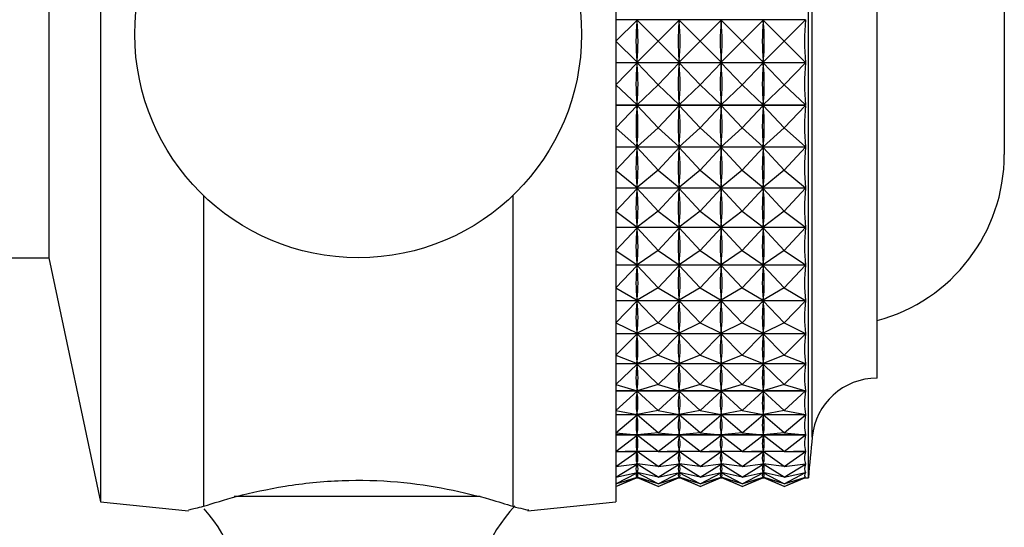
# Model space of a CAD drawing. Units: millimetres. Extents: x 4 to 1496, y 5 to 1495.
# Drawn here: x 1274 to 1302, y 678 to 693 of the extents above; entities that cross this region are included whole.
import ezdxf

# ---------------------------------------------------------------- set-up
doc = ezdxf.new("R2010")
doc.units = ezdxf.units.MM

msp = doc.modelspace()

# ---------------------------------------------------------------- linework, layer by layer
at = {"color": 7, "linetype": 'Continuous', "lineweight": 25}
for p, q in [((1276.138, 706.324), (1276.138, 679.124)), ((1291.138, 706.324), (1291.138, 679.124)), ((1296.738, 686.553), (1296.738, 705.624)), ((1298.738, 687.94), (1298.738, 702.724)), ((1274.638, 699.224), (1274.638, 686.224)), ((1302.439, 696.224), (1302.439, 689.224)), ((1296.656, 693.142), (1291.138, 693.142)), ((1291.138, 692.52), (1291.751, 693.136)), ((1291.751, 693.092), (1291.751, 693.136)), ((1292.363, 692.52), (1291.751, 693.136)), ((1292.363, 692.52), (1292.976, 693.136)), ((1292.976, 693.092), (1292.976, 693.136)), ((1293.588, 692.52), (1292.976, 693.136)), ((1293.588, 692.52), (1294.201, 693.136)), ((1294.201, 693.092), (1294.201, 693.136)), ((1294.813, 692.52), (1294.201, 693.136)), ((1294.813, 692.52), (1295.426, 693.136)), ((1295.426, 693.092), (1295.426, 693.136)), ((1296.038, 692.52), (1295.426, 693.136)), ((1296.038, 692.52), (1296.656, 693.142)), ((1291.138, 692.52), (1291.751, 691.912)), ((1292.363, 692.52), (1291.751, 691.912)), ((1292.363, 692.52), (1292.976, 691.912)), ((1293.588, 692.52), (1292.976, 691.912)), ((1293.588, 692.52), (1294.201, 691.912)), ((1294.813, 692.52), (1294.201, 691.912)), ((1294.813, 692.52), (1295.426, 691.912)), ((1296.038, 692.52), (1295.426, 691.912)), ((1296.038, 692.52), (1296.656, 691.906)), ((1291.138, 691.906), (1296.656, 691.906)), ((1291.751, 691.912), (1291.751, 691.956)), ((1292.976, 691.912), (1292.976, 691.956)), ((1294.201, 691.912), (1294.201, 691.956)), ((1295.426, 691.912), (1295.426, 691.956)), ((1296.656, 691.896), (1291.138, 691.896)), ((1291.138, 691.252), (1291.751, 691.89)), ((1292.363, 691.252), (1291.751, 691.89)), ((1291.751, 691.845), (1291.751, 691.89)), ((1292.363, 691.252), (1292.976, 691.89)), ((1293.588, 691.252), (1292.976, 691.89)), ((1292.976, 691.845), (1292.976, 691.89)), ((1293.588, 691.252), (1294.201, 691.89)), ((1294.813, 691.252), (1294.201, 691.89)), ((1294.201, 691.845), (1294.201, 691.89)), ((1294.813, 691.252), (1295.426, 691.89)), ((1296.038, 691.252), (1295.426, 691.89)), ((1295.426, 691.845), (1295.426, 691.89)), ((1296.038, 691.252), (1296.656, 691.896)), ((1291.138, 691.252), (1291.751, 690.673)), ((1292.363, 691.252), (1291.751, 690.673)), ((1292.363, 691.252), (1292.976, 690.673)), ((1293.588, 691.252), (1292.976, 690.673)), ((1293.588, 691.252), (1294.201, 690.673)), ((1294.813, 691.252), (1294.201, 690.673)), ((1294.813, 691.252), (1295.426, 690.673)), ((1296.038, 691.252), (1295.426, 690.673)), ((1296.038, 691.252), (1296.656, 690.668)), ((1291.138, 690.668), (1296.656, 690.668)), ((1296.656, 690.657), (1291.138, 690.657)), ((1291.138, 689.998), (1291.751, 690.651)), ((1291.751, 690.673), (1291.751, 690.717)), ((1292.363, 689.998), (1291.751, 690.651)), ((1291.751, 690.607), (1291.751, 690.651)), ((1292.363, 689.998), (1292.976, 690.651)), ((1292.976, 690.673), (1292.976, 690.717)), ((1293.588, 689.998), (1292.976, 690.651)), ((1292.976, 690.607), (1292.976, 690.651)), ((1293.588, 689.998), (1294.201, 690.651)), ((1294.201, 690.673), (1294.201, 690.717)), ((1294.813, 689.998), (1294.201, 690.651)), ((1294.201, 690.607), (1294.201, 690.651)), ((1294.813, 689.998), (1295.426, 690.651)), ((1295.426, 690.673), (1295.426, 690.717)), ((1296.038, 689.998), (1295.426, 690.651)), ((1295.426, 690.607), (1295.426, 690.651)), ((1296.038, 689.998), (1296.656, 690.657)), ((1291.138, 689.998), (1291.751, 689.453)), ((1292.363, 689.998), (1291.751, 689.453)), ((1292.363, 689.998), (1292.976, 689.453)), ((1293.588, 689.998), (1292.976, 689.453)), ((1293.588, 689.998), (1294.201, 689.453)), ((1294.813, 689.998), (1294.201, 689.453)), ((1294.813, 689.998), (1295.426, 689.453)), ((1296.038, 689.998), (1295.426, 689.453)), ((1296.038, 689.998), (1296.656, 689.448)), ((1291.138, 689.448), (1296.656, 689.448)), ((1296.656, 689.438), (1291.138, 689.438)), ((1291.138, 688.769), (1291.751, 689.432)), ((1291.751, 689.453), (1291.751, 689.497)), ((1292.363, 688.769), (1291.751, 689.432)), ((1291.751, 689.389), (1291.751, 689.432)), ((1292.363, 688.769), (1292.976, 689.432)), ((1292.976, 689.453), (1292.976, 689.497)), ((1293.588, 688.769), (1292.976, 689.432)), ((1292.976, 689.389), (1292.976, 689.432)), ((1293.588, 688.769), (1294.201, 689.432)), ((1294.201, 689.453), (1294.201, 689.497)), ((1294.813, 688.769), (1294.201, 689.432)), ((1294.201, 689.389), (1294.201, 689.432)), ((1294.813, 688.769), (1295.426, 689.432)), ((1295.426, 689.453), (1295.426, 689.497)), ((1296.038, 688.769), (1295.426, 689.432)), ((1295.426, 689.389), (1295.426, 689.432)), ((1296.038, 688.769), (1296.656, 689.438)), ((1291.138, 688.769), (1291.751, 688.264)), ((1292.363, 688.769), (1291.751, 688.264)), ((1292.363, 688.769), (1292.976, 688.264)), ((1293.588, 688.769), (1292.976, 688.264)), ((1293.588, 688.769), (1294.201, 688.264)), ((1294.813, 688.769), (1294.201, 688.264)), ((1294.813, 688.769), (1295.426, 688.264)), ((1296.038, 688.769), (1295.426, 688.264)), ((1296.038, 688.769), (1296.656, 688.259)), ((1291.138, 688.259), (1296.656, 688.259)), ((1296.656, 688.249), (1291.138, 688.249)), ((1291.138, 687.577), (1291.751, 688.243)), ((1291.751, 688.264), (1291.751, 688.306)), ((1292.363, 687.577), (1291.751, 688.243)), ((1291.751, 688.202), (1291.751, 688.243)), ((1292.363, 687.577), (1292.976, 688.243)), ((1292.976, 688.264), (1292.976, 688.306)), ((1293.588, 687.577), (1292.976, 688.243)), ((1292.976, 688.202), (1292.976, 688.243)), ((1293.588, 687.577), (1294.201, 688.243)), ((1294.201, 688.264), (1294.201, 688.306)), ((1294.813, 687.577), (1294.201, 688.243)), ((1294.201, 688.202), (1294.201, 688.243)), ((1294.813, 687.577), (1295.426, 688.243)), ((1295.426, 688.264), (1295.426, 688.306)), ((1296.038, 687.577), (1295.426, 688.243)), ((1295.426, 688.202), (1295.426, 688.243)), ((1296.038, 687.577), (1296.656, 688.249)), ((1279.138, 688.034), (1279.138, 678.996)), ((1288.138, 688.034), (1288.138, 678.996)), ((1298.738, 682.724), (1298.738, 687.94)), ((1291.138, 687.577), (1291.751, 687.116)), ((1292.363, 687.577), (1291.751, 687.116)), ((1292.363, 687.577), (1292.976, 687.116)), ((1293.588, 687.577), (1292.976, 687.116)), ((1293.588, 687.577), (1294.201, 687.116)), ((1294.813, 687.577), (1294.201, 687.116)), ((1294.813, 687.577), (1295.426, 687.116)), ((1296.038, 687.577), (1295.426, 687.116)), ((1296.038, 687.577), (1296.656, 687.112)), ((1291.138, 687.112), (1296.656, 687.112)), ((1296.656, 687.102), (1291.138, 687.102)), ((1291.138, 686.433), (1291.751, 687.096)), ((1291.751, 687.116), (1291.751, 687.157)), ((1292.363, 686.433), (1291.751, 687.096)), ((1291.751, 687.057), (1291.751, 687.096)), ((1292.363, 686.433), (1292.976, 687.096)), ((1292.976, 687.116), (1292.976, 687.157)), ((1293.588, 686.433), (1292.976, 687.096)), ((1292.976, 687.057), (1292.976, 687.096)), ((1293.588, 686.433), (1294.201, 687.096)), ((1294.201, 687.116), (1294.201, 687.157)), ((1294.813, 686.433), (1294.201, 687.096)), ((1294.201, 687.057), (1294.201, 687.096)), ((1294.813, 686.433), (1295.426, 687.096)), ((1295.426, 687.116), (1295.426, 687.157)), ((1296.038, 686.433), (1295.426, 687.096)), ((1295.426, 687.057), (1295.426, 687.096)), ((1296.038, 686.433), (1296.656, 687.102)), ((1296.738, 679.824), (1296.738, 686.553)), ((1267.638, 686.224), (1274.638, 686.224)), ((1274.638, 686.224), (1276.138, 679.124)), ((1291.138, 686.433), (1291.751, 686.021)), ((1292.363, 686.433), (1291.751, 686.021)), ((1292.363, 686.433), (1292.976, 686.021)), ((1293.588, 686.433), (1292.976, 686.021)), ((1293.588, 686.433), (1294.201, 686.021)), ((1294.813, 686.433), (1294.201, 686.021)), ((1294.813, 686.433), (1295.426, 686.021)), ((1296.038, 686.433), (1295.426, 686.021)), ((1296.038, 686.433), (1296.656, 686.017)), ((1291.138, 686.017), (1296.656, 686.017)), ((1296.656, 686.008), (1291.138, 686.008)), ((1291.138, 685.348), (1291.751, 686.002)), ((1291.751, 686.021), (1291.751, 686.06)), ((1292.363, 685.348), (1291.751, 686.002)), ((1291.751, 685.965), (1291.751, 686.002)), ((1292.363, 685.348), (1292.976, 686.002)), ((1292.976, 686.021), (1292.976, 686.06)), ((1293.588, 685.348), (1292.976, 686.002)), ((1292.976, 685.965), (1292.976, 686.002)), ((1293.588, 685.348), (1294.201, 686.002)), ((1294.201, 686.021), (1294.201, 686.06)), ((1294.813, 685.348), (1294.201, 686.002)), ((1294.201, 685.965), (1294.201, 686.002)), ((1294.813, 685.348), (1295.426, 686.002)), ((1295.426, 686.021), (1295.426, 686.06)), ((1296.038, 685.348), (1295.426, 686.002)), ((1295.426, 685.965), (1295.426, 686.002)), ((1296.038, 685.348), (1296.656, 686.008)), ((1291.138, 685.348), (1291.751, 684.988)), ((1292.363, 685.348), (1291.751, 684.988)), ((1292.363, 685.348), (1292.976, 684.988)), ((1293.588, 685.348), (1292.976, 684.988)), ((1293.588, 685.348), (1294.201, 684.988)), ((1294.813, 685.348), (1294.201, 684.988)), ((1294.813, 685.348), (1295.426, 684.988)), ((1296.038, 685.348), (1295.426, 684.988)), ((1296.038, 685.348), (1296.656, 684.985)), ((1291.138, 684.985), (1296.656, 684.985)), ((1296.656, 684.976), (1291.138, 684.976)), ((1291.138, 684.332), (1291.751, 684.971)), ((1291.751, 684.988), (1291.751, 685.025)), ((1292.363, 684.332), (1291.751, 684.971)), ((1291.751, 684.936), (1291.751, 684.971)), ((1292.363, 684.332), (1292.976, 684.971)), ((1292.976, 684.988), (1292.976, 685.025)), ((1293.588, 684.332), (1292.976, 684.971)), ((1292.976, 684.936), (1292.976, 684.971)), ((1293.588, 684.332), (1294.201, 684.971)), ((1294.201, 684.988), (1294.201, 685.025)), ((1294.813, 684.332), (1294.201, 684.971)), ((1294.201, 684.936), (1294.201, 684.971)), ((1294.813, 684.332), (1295.426, 684.971)), ((1295.426, 684.988), (1295.426, 685.025)), ((1296.038, 684.332), (1295.426, 684.971)), ((1295.426, 684.936), (1295.426, 684.971)), ((1296.038, 684.332), (1296.656, 684.976)), ((1291.138, 684.332), (1291.751, 684.028)), ((1292.363, 684.332), (1291.751, 684.028)), ((1292.363, 684.332), (1292.976, 684.028)), ((1293.588, 684.332), (1292.976, 684.028)), ((1293.588, 684.332), (1294.201, 684.028)), ((1294.813, 684.332), (1294.201, 684.028)), ((1294.813, 684.332), (1295.426, 684.028)), ((1296.038, 684.332), (1295.426, 684.028)), ((1296.038, 684.332), (1296.656, 684.025)), ((1291.138, 684.025), (1296.656, 684.025)), ((1296.656, 684.017), (1291.138, 684.017)), ((1291.138, 683.394), (1291.751, 684.012)), ((1291.751, 684.028), (1291.751, 684.062)), ((1292.363, 683.394), (1291.751, 684.012)), ((1291.751, 683.98), (1291.751, 684.012)), ((1292.363, 683.394), (1292.976, 684.012)), ((1292.976, 684.028), (1292.976, 684.062)), ((1293.588, 683.394), (1292.976, 684.012)), ((1292.976, 683.98), (1292.976, 684.012)), ((1293.588, 683.394), (1294.201, 684.012)), ((1294.201, 684.028), (1294.201, 684.062)), ((1294.813, 683.394), (1294.201, 684.012)), ((1294.201, 683.98), (1294.201, 684.012)), ((1294.813, 683.394), (1295.426, 684.012)), ((1295.426, 684.028), (1295.426, 684.062)), ((1296.038, 683.394), (1295.426, 684.012)), ((1295.426, 683.98), (1295.426, 684.012)), ((1296.038, 683.394), (1296.656, 684.017)), ((1291.138, 683.394), (1291.751, 683.148)), ((1292.363, 683.394), (1291.751, 683.148)), ((1292.363, 683.394), (1292.976, 683.148)), ((1293.588, 683.394), (1292.976, 683.148)), ((1293.588, 683.394), (1294.201, 683.148)), ((1294.813, 683.394), (1294.201, 683.148)), ((1294.813, 683.394), (1295.426, 683.148)), ((1296.038, 683.394), (1295.426, 683.148)), ((1296.038, 683.394), (1296.656, 683.146)), ((1291.138, 683.146), (1296.656, 683.146)), ((1296.656, 683.139), (1291.138, 683.139)), ((1291.138, 682.543), (1291.751, 683.134)), ((1291.751, 683.148), (1291.751, 683.18)), ((1292.363, 682.543), (1291.751, 683.134)), ((1291.751, 683.106), (1291.751, 683.134)), ((1292.363, 682.543), (1292.976, 683.134)), ((1292.976, 683.148), (1292.976, 683.18)), ((1293.588, 682.543), (1292.976, 683.134)), ((1292.976, 683.106), (1292.976, 683.134)), ((1293.588, 682.543), (1294.201, 683.134)), ((1294.201, 683.148), (1294.201, 683.18)), ((1294.813, 682.543), (1294.201, 683.134)), ((1294.201, 683.106), (1294.201, 683.134)), ((1294.813, 682.543), (1295.426, 683.134)), ((1295.426, 683.148), (1295.426, 683.18)), ((1296.038, 682.543), (1295.426, 683.134)), ((1295.426, 683.106), (1295.426, 683.134)), ((1296.038, 682.543), (1296.656, 683.139)), ((1291.138, 682.543), (1291.751, 682.359)), ((1292.363, 682.543), (1291.751, 682.359)), ((1292.363, 682.543), (1292.976, 682.359)), ((1293.588, 682.543), (1292.976, 682.359)), ((1293.588, 682.543), (1294.201, 682.359)), ((1294.813, 682.543), (1294.201, 682.359)), ((1294.813, 682.543), (1295.426, 682.359)), ((1296.038, 682.543), (1295.426, 682.359)), ((1296.038, 682.543), (1296.656, 682.357)), ((1291.138, 682.357), (1296.656, 682.357)), ((1296.656, 682.351), (1291.138, 682.351)), ((1291.138, 681.787), (1291.751, 682.346)), ((1291.751, 682.359), (1291.751, 682.387)), ((1292.363, 681.787), (1291.751, 682.346)), ((1291.751, 682.321), (1291.751, 682.346)), ((1292.363, 681.787), (1292.976, 682.346)), ((1292.976, 682.359), (1292.976, 682.387)), ((1293.588, 681.787), (1292.976, 682.346)), ((1292.976, 682.321), (1292.976, 682.346)), ((1293.588, 681.787), (1294.201, 682.346)), ((1294.201, 682.359), (1294.201, 682.387)), ((1294.813, 681.787), (1294.201, 682.346)), ((1294.201, 682.321), (1294.201, 682.346)), ((1294.813, 681.787), (1295.426, 682.346)), ((1295.426, 682.359), (1295.426, 682.387)), ((1296.038, 681.787), (1295.426, 682.346)), ((1295.426, 682.321), (1295.426, 682.346)), ((1296.038, 681.787), (1296.656, 682.351)), ((1291.138, 681.787), (1291.751, 681.666)), ((1291.138, 681.664), (1296.656, 681.664)), ((1296.656, 681.659), (1291.138, 681.659)), ((1291.138, 681.134), (1291.751, 681.654)), ((1292.363, 681.787), (1291.751, 681.666)), ((1291.751, 681.666), (1291.751, 681.69)), ((1292.363, 681.134), (1291.751, 681.654)), ((1291.751, 681.633), (1291.751, 681.654)), ((1292.363, 681.787), (1292.976, 681.666)), ((1292.363, 681.134), (1292.976, 681.654)), ((1293.588, 681.787), (1292.976, 681.666)), ((1292.976, 681.666), (1292.976, 681.69)), ((1293.588, 681.134), (1292.976, 681.654)), ((1292.976, 681.633), (1292.976, 681.654)), ((1293.588, 681.787), (1294.201, 681.666)), ((1293.588, 681.134), (1294.201, 681.654)), ((1294.813, 681.787), (1294.201, 681.666)), ((1294.201, 681.666), (1294.201, 681.69)), ((1294.813, 681.134), (1294.201, 681.654)), ((1294.201, 681.633), (1294.201, 681.654)), ((1294.813, 681.787), (1295.426, 681.666)), ((1294.813, 681.134), (1295.426, 681.654)), ((1296.038, 681.787), (1295.426, 681.666)), ((1295.426, 681.666), (1295.426, 681.69)), ((1296.038, 681.134), (1295.426, 681.654)), ((1295.426, 681.633), (1295.426, 681.654)), ((1296.038, 681.787), (1296.656, 681.664)), ((1296.038, 681.134), (1296.656, 681.659)), ((1291.138, 681.134), (1291.751, 681.076)), ((1291.138, 681.075), (1296.656, 681.075)), ((1296.656, 681.071), (1291.138, 681.071)), ((1291.138, 680.588), (1291.751, 681.066)), ((1292.363, 681.134), (1291.751, 681.076)), ((1291.751, 681.076), (1291.751, 681.097)), ((1292.363, 680.588), (1291.751, 681.066)), ((1291.751, 681.049), (1291.751, 681.066)), ((1292.363, 681.134), (1292.976, 681.076)), ((1292.363, 680.588), (1292.976, 681.066)), ((1293.588, 681.134), (1292.976, 681.076)), ((1292.976, 681.076), (1292.976, 681.097)), ((1293.588, 680.588), (1292.976, 681.066)), ((1292.976, 681.049), (1292.976, 681.066)), ((1293.588, 681.134), (1294.201, 681.076)), ((1293.588, 680.588), (1294.201, 681.066)), ((1294.813, 681.134), (1294.201, 681.076)), ((1294.201, 681.076), (1294.201, 681.097)), ((1294.813, 680.588), (1294.201, 681.066)), ((1294.201, 681.049), (1294.201, 681.066)), ((1294.813, 681.134), (1295.426, 681.076)), ((1294.813, 680.588), (1295.426, 681.066)), ((1296.038, 681.134), (1295.426, 681.076)), ((1295.426, 681.076), (1295.426, 681.097)), ((1296.038, 680.588), (1295.426, 681.066)), ((1295.426, 681.049), (1295.426, 681.066)), ((1296.038, 681.134), (1296.656, 681.075)), ((1296.038, 680.588), (1296.656, 681.071)), ((1291.138, 680.588), (1291.751, 680.595)), ((1291.138, 680.156), (1291.751, 680.587)), ((1292.095, 680.591), (1291.407, 680.591)), ((1291.751, 680.595), (1291.751, 680.612)), ((1292.363, 680.588), (1291.751, 680.595)), ((1292.363, 680.156), (1291.751, 680.587)), ((1291.751, 680.574), (1291.751, 680.587)), ((1292.363, 680.588), (1292.976, 680.595)), ((1292.363, 680.156), (1292.976, 680.587)), ((1293.32, 680.591), (1292.632, 680.591)), ((1292.976, 680.595), (1292.976, 680.612)), ((1293.588, 680.588), (1292.976, 680.595)), ((1293.588, 680.156), (1292.976, 680.587)), ((1292.976, 680.574), (1292.976, 680.587)), ((1293.588, 680.588), (1294.201, 680.595)), ((1293.588, 680.156), (1294.201, 680.587)), ((1294.545, 680.591), (1293.857, 680.591)), ((1294.201, 680.595), (1294.201, 680.612)), ((1294.813, 680.588), (1294.201, 680.595)), ((1294.813, 680.156), (1294.201, 680.587)), ((1294.201, 680.574), (1294.201, 680.587)), ((1294.813, 680.588), (1295.426, 680.595)), ((1294.813, 680.156), (1295.426, 680.587)), ((1295.77, 680.591), (1295.082, 680.591)), ((1295.426, 680.595), (1295.426, 680.612)), ((1296.038, 680.588), (1295.426, 680.595)), ((1296.038, 680.156), (1295.426, 680.587)), ((1295.426, 680.574), (1295.426, 680.587)), ((1296.038, 680.588), (1296.656, 680.595)), ((1296.038, 680.156), (1296.656, 680.591)), ((1296.656, 680.591), (1296.307, 680.591)), ((1291.138, 680.156), (1291.751, 680.227)), ((1291.138, 679.842), (1291.751, 680.222)), ((1291.769, 680.225), (1291.733, 680.225)), ((1291.751, 680.227), (1291.751, 680.24)), ((1292.363, 680.156), (1291.751, 680.227)), ((1292.363, 679.842), (1291.751, 680.222)), ((1291.751, 680.213), (1291.751, 680.222)), ((1292.363, 680.156), (1292.976, 680.227)), ((1292.363, 679.842), (1292.976, 680.222)), ((1292.994, 680.225), (1292.958, 680.225)), ((1292.976, 680.227), (1292.976, 680.24)), ((1293.588, 680.156), (1292.976, 680.227)), ((1293.588, 679.842), (1292.976, 680.222)), ((1292.976, 680.213), (1292.976, 680.222)), ((1293.588, 680.156), (1294.201, 680.227)), ((1293.588, 679.842), (1294.201, 680.222)), ((1294.219, 680.225), (1294.183, 680.225)), ((1294.201, 680.227), (1294.201, 680.24)), ((1294.813, 680.156), (1294.201, 680.227)), ((1294.813, 679.842), (1294.201, 680.222)), ((1294.201, 680.213), (1294.201, 680.222)), ((1294.813, 680.156), (1295.426, 680.227)), ((1294.813, 679.842), (1295.426, 680.222)), ((1295.444, 680.225), (1295.408, 680.225)), ((1295.426, 680.227), (1295.426, 680.24)), ((1296.038, 680.156), (1295.426, 680.227)), ((1296.038, 679.842), (1295.426, 680.222)), ((1295.426, 680.213), (1295.426, 680.222)), ((1296.038, 680.156), (1296.656, 680.228)), ((1296.038, 679.842), (1296.656, 680.225)), ((1296.656, 680.225), (1296.633, 680.225)), ((1291.138, 679.842), (1291.751, 679.976)), ((1291.138, 679.647), (1291.751, 679.973)), ((1291.753, 679.975), (1291.749, 679.975)), ((1291.751, 679.976), (1291.751, 679.985)), ((1292.363, 679.842), (1291.751, 679.976)), ((1292.363, 679.647), (1291.751, 679.973)), ((1291.751, 679.968), (1291.751, 679.973)), ((1292.363, 679.842), (1292.976, 679.976)), ((1292.363, 679.647), (1292.976, 679.973)), ((1292.978, 679.975), (1292.974, 679.975)), ((1292.976, 679.976), (1292.976, 679.985)), ((1293.588, 679.842), (1292.976, 679.976)), ((1293.588, 679.647), (1292.976, 679.973)), ((1292.976, 679.968), (1292.976, 679.973)), ((1293.588, 679.842), (1294.201, 679.976)), ((1293.588, 679.647), (1294.201, 679.973)), ((1294.203, 679.975), (1294.199, 679.975)), ((1294.201, 679.976), (1294.201, 679.985)), ((1294.813, 679.842), (1294.201, 679.976)), ((1294.813, 679.647), (1294.201, 679.973)), ((1294.201, 679.968), (1294.201, 679.973)), ((1294.813, 679.842), (1295.426, 679.976)), ((1294.813, 679.647), (1295.426, 679.973)), ((1295.428, 679.975), (1295.424, 679.975)), ((1295.426, 679.976), (1295.426, 679.985)), ((1296.038, 679.842), (1295.426, 679.976)), ((1296.038, 679.647), (1295.426, 679.973)), ((1295.426, 679.968), (1295.426, 679.973)), ((1296.038, 679.842), (1296.656, 679.977)), ((1296.038, 679.647), (1296.656, 679.975)), ((1296.656, 679.975), (1296.649, 679.975)), ((1291.138, 679.647), (1291.751, 679.844)), ((1291.138, 679.575), (1291.751, 679.843)), ((1291.138, 679.575), (1291.733, 679.824)), ((1291.723, 679.824), (1291.779, 679.824)), ((1291.751, 679.844), (1291.751, 679.849)), ((1292.363, 679.647), (1291.751, 679.844)), ((1292.363, 679.575), (1291.751, 679.843)), ((1291.751, 679.842), (1291.751, 679.843)), ((1292.363, 679.575), (1291.769, 679.824)), ((1292.363, 679.647), (1292.976, 679.844)), ((1292.363, 679.575), (1292.976, 679.843)), ((1292.363, 679.575), (1292.958, 679.824)), ((1292.948, 679.824), (1293.004, 679.824)), ((1292.976, 679.844), (1292.976, 679.849)), ((1293.588, 679.647), (1292.976, 679.844)), ((1293.588, 679.575), (1292.976, 679.843)), ((1292.976, 679.842), (1292.976, 679.843)), ((1293.588, 679.575), (1292.994, 679.824)), ((1293.588, 679.647), (1294.201, 679.844)), ((1293.588, 679.575), (1294.201, 679.843)), ((1293.588, 679.575), (1294.183, 679.824)), ((1294.173, 679.824), (1294.229, 679.824)), ((1294.201, 679.844), (1294.201, 679.849)), ((1294.813, 679.647), (1294.201, 679.844)), ((1294.813, 679.575), (1294.201, 679.843)), ((1294.201, 679.842), (1294.201, 679.843)), ((1294.813, 679.575), (1294.219, 679.824)), ((1294.813, 679.647), (1295.426, 679.844)), ((1294.813, 679.575), (1295.426, 679.843)), ((1294.813, 679.575), (1295.408, 679.824)), ((1295.398, 679.824), (1295.454, 679.824)), ((1295.426, 679.844), (1295.426, 679.849)), ((1296.038, 679.647), (1295.426, 679.844)), ((1296.038, 679.575), (1295.426, 679.843)), ((1295.426, 679.842), (1295.426, 679.843)), ((1296.038, 679.575), (1295.444, 679.824)), ((1296.038, 679.647), (1296.656, 679.846)), ((1296.038, 679.575), (1296.656, 679.845)), ((1296.038, 679.575), (1296.633, 679.824)), ((1296.623, 679.824), (1296.738, 679.824)), ((1296.656, 679.845), (1296.654, 679.845)), ((1276.138, 679.124), (1278.7, 678.868)), ((1288.577, 678.868), (1291.138, 679.124))]:
    msp.add_line(p, q, dxfattribs=at)
at = {"color": 8, "linetype": 'Continuous', "lineweight": 25}
for p, q in [((1296.847, 687.12), (1296.847, 704.439)), ((1296.847, 681.01), (1296.847, 687.12)), ((1287.186, 679.278), (1280.026, 679.278))]:
    msp.add_line(p, q, dxfattribs=at)
at = {"color": 7, "linetype": 'Continuous', "lineweight": 25}
msp.add_circle((1283.638, 692.724), 6.5, dxfattribs=at)
for centre, radius, start, end in [((1297.439, 689.224), 5, 285.065, 360), ((1298.738, 680.824), 1.9, 90, 174.4038), ((1396.852, 671.211), 100.483, 174.40376, 175.08248), ((1275.915, 676.035), 4.344, 311.9847, 41.6759), ((1291.362, 676.035), 4.344, 136.8368, 228.0153)]:
    msp.add_arc(centre, radius, start, end, dxfattribs=at)
for centre, major_axis, ratio, start_param, end_param in [((1321.822, 692.724), (30.1, 0.246), 0.428496, 3.09407, 3.182122), ((1261.68, 692.724), (30.1, -0.246), 0.428496, 6.242656, 6.330708), ((1323.047, 692.724), (30.1, 0.246), 0.428496, 3.09407, 3.182122), ((1262.905, 692.724), (30.1, -0.246), 0.428496, 6.242656, 6.330708), ((1324.272, 692.724), (30.1, 0.246), 0.428496, 3.09407, 3.182122), ((1264.13, 692.724), (30.1, -0.246), 0.428496, 6.242656, 6.330708), ((1325.497, 692.724), (30.1, 0.246), 0.428496, 3.09407, 3.182122), ((1265.355, 692.724), (30.1, -0.246), 0.428496, 6.242656, 6.330708), ((1326.722, 692.724), (30.1, 0.246), 0.428496, 3.09018, 3.186012), ((1321.822, 692.724), (30.091, 1.763), 0.424682, 3.072692, 3.160744), ((1261.68, 692.724), (30.091, -1.763), 0.424682, 6.264034, 6.352086), ((1323.047, 692.724), (30.091, 1.763), 0.424682, 3.072692, 3.160744), ((1262.905, 692.724), (30.091, -1.763), 0.424682, 6.264034, 6.352086), ((1324.272, 692.724), (30.091, 1.763), 0.424682, 3.072692, 3.160744), ((1264.13, 692.724), (30.091, -1.763), 0.424682, 6.264034, 6.352086), ((1325.497, 692.724), (30.091, 1.763), 0.424682, 3.072692, 3.160744), ((1265.355, 692.724), (30.091, -1.763), 0.424682, 6.264034, 6.352086), ((1326.722, 692.724), (30.091, 1.763), 0.424682, 3.068802, 3.164634), ((1321.822, 692.724), (30.07, 3.236), 0.415285, 3.05291, 3.140963), ((1261.68, 692.724), (30.07, -3.236), 0.415285, 0.00063, 0.088682), ((1323.047, 692.724), (30.07, 3.236), 0.415285, 3.05291, 3.140963), ((1262.905, 692.724), (30.07, -3.236), 0.415285, 0.00063, 0.088682), ((1324.272, 692.724), (30.07, 3.236), 0.415285, 3.05291, 3.140963), ((1264.13, 692.724), (30.07, -3.236), 0.415285, 0.00063, 0.088682), ((1325.497, 692.724), (30.07, 3.236), 0.415285, 3.05291, 3.140963), ((1265.355, 692.724), (30.07, -3.236), 0.415285, 0.00063, 0.088682), ((1326.722, 692.724), (30.07, 3.236), 0.415285, 3.04902, 3.144852), ((1321.822, 692.724), (30.043, 4.632), 0.400757, 3.03586, 3.123912), ((1261.68, 692.724), (30.043, -4.632), 0.400757, 0.01768, 0.105732), ((1323.047, 692.724), (30.043, 4.632), 0.400757, 3.03586, 3.123912), ((1262.905, 692.724), (30.043, -4.632), 0.400757, 0.01768, 0.105732), ((1324.272, 692.724), (30.043, 4.632), 0.400757, 3.03586, 3.123912), ((1264.13, 692.724), (30.043, -4.632), 0.400757, 0.01768, 0.105732), ((1325.497, 692.724), (30.043, 4.632), 0.400757, 3.03586, 3.123912), ((1265.355, 692.724), (30.043, -4.632), 0.400757, 0.01768, 0.105732), ((1326.722, 692.724), (30.043, 4.632), 0.400757, 3.03197, 3.127802), ((1321.822, 692.724), (30.015, 5.928), 0.381724, 3.022321, 3.110373), ((1261.68, 692.724), (30.015, -5.928), 0.381724, 0.03122, 0.119272), ((1323.047, 692.724), (30.015, 5.928), 0.381724, 3.022321, 3.110373), ((1262.905, 692.724), (30.015, -5.928), 0.381724, 0.03122, 0.119272), ((1324.272, 692.724), (30.015, 5.928), 0.381724, 3.022321, 3.110373), ((1264.13, 692.724), (30.015, -5.928), 0.381724, 0.03122, 0.119272), ((1325.497, 692.724), (30.015, 5.928), 0.381724, 3.022321, 3.110373), ((1265.355, 692.724), (30.015, -5.928), 0.381724, 0.03122, 0.119272), ((1326.722, 692.724), (30.015, 5.928), 0.381724, 3.018431, 3.114263), ((1321.822, 692.724), (29.992, 7.11), 0.358894, 3.012691, 3.100743), ((1261.68, 692.724), (29.992, -7.11), 0.358894, 0.040849, 0.128902), ((1323.047, 692.724), (29.992, 7.11), 0.358894, 3.012691, 3.100743), ((1262.905, 692.724), (29.992, -7.11), 0.358894, 0.040849, 0.128902), ((1324.272, 692.724), (29.992, 7.11), 0.358894, 3.012691, 3.100743), ((1264.13, 692.724), (29.992, -7.11), 0.358894, 0.040849, 0.128902), ((1325.497, 692.724), (29.992, 7.11), 0.358894, 3.012691, 3.100743), ((1265.355, 692.724), (29.992, -7.11), 0.358894, 0.040849, 0.128902), ((1326.722, 692.724), (29.992, 7.11), 0.358894, 3.008801, 3.104633), ((1321.822, 692.724), (29.977, 8.172), 0.332971, 3.007043, 3.095095), ((1261.68, 692.724), (29.977, -8.172), 0.332971, 0.046498, 0.13455), ((1323.047, 692.724), (29.977, 8.172), 0.332971, 3.007043, 3.095095), ((1262.905, 692.724), (29.977, -8.172), 0.332971, 0.046498, 0.13455), ((1324.272, 692.724), (29.977, 8.172), 0.332971, 3.007043, 3.095095), ((1264.13, 692.724), (29.977, -8.172), 0.332971, 0.046498, 0.13455), ((1325.497, 692.724), (29.977, 8.172), 0.332971, 3.007043, 3.095095), ((1265.355, 692.724), (29.977, -8.172), 0.332971, 0.046498, 0.13455), ((1326.722, 692.724), (29.977, 8.172), 0.332971, 3.003153, 3.098985), ((1321.822, 692.724), (29.972, 9.114), 0.304599, 3.005206, 3.093258), ((1261.68, 692.724), (29.972, -9.114), 0.304599, 0.048335, 0.136387), ((1323.047, 692.724), (29.972, 9.114), 0.304599, 3.005206, 3.093258), ((1262.905, 692.724), (29.972, -9.114), 0.304599, 0.048335, 0.136387), ((1324.272, 692.724), (29.972, 9.114), 0.304599, 3.005206, 3.093258), ((1264.13, 692.724), (29.972, -9.114), 0.304599, 0.048335, 0.136387), ((1325.497, 692.724), (29.972, 9.114), 0.304599, 3.005206, 3.093258), ((1265.355, 692.724), (29.972, -9.114), 0.304599, 0.048335, 0.136387), ((1326.722, 692.724), (29.972, 9.114), 0.304599, 3.001316, 3.097148), ((1321.822, 692.724), (29.976, 9.939), 0.274335, 3.006857, 3.094909), ((1261.68, 692.724), (29.976, -9.939), 0.274335, 0.046683, 0.134736), ((1323.047, 692.724), (29.976, 9.939), 0.274335, 3.006857, 3.094909), ((1262.905, 692.724), (29.976, -9.939), 0.274335, 0.046683, 0.134736), ((1324.272, 692.724), (29.976, 9.939), 0.274335, 3.006857, 3.094909), ((1264.13, 692.724), (29.976, -9.939), 0.274335, 0.046683, 0.134736), ((1325.497, 692.724), (29.976, 9.939), 0.274335, 3.006857, 3.094909), ((1265.355, 692.724), (29.976, -9.939), 0.274335, 0.046683, 0.134736), ((1326.722, 692.724), (29.976, 9.939), 0.274335, 3.002967, 3.098799), ((1321.822, 692.724), (29.989, 10.652), 0.242638, 3.011595, 3.099647), ((1261.68, 692.724), (29.989, -10.652), 0.242638, 0.041946, 0.129998), ((1323.047, 692.724), (29.989, 10.652), 0.242638, 3.011595, 3.099647), ((1262.905, 692.724), (29.989, -10.652), 0.242638, 0.041946, 0.129998), ((1324.272, 692.724), (29.989, 10.652), 0.242638, 3.011595, 3.099647), ((1264.13, 692.724), (29.989, -10.652), 0.242638, 0.041946, 0.129998), ((1325.497, 692.724), (29.989, 10.652), 0.242638, 3.011595, 3.099647), ((1265.355, 692.724), (29.989, -10.652), 0.242638, 0.041946, 0.129998), ((1326.722, 692.724), (29.989, 10.652), 0.242638, 3.007705, 3.103537), ((1321.822, 692.724), (30.007, 11.258), 0.209876, 3.018986, 3.107038), ((1261.68, 692.724), (30.007, -11.258), 0.209876, 0.034554, 0.122607), ((1323.047, 692.724), (30.007, 11.258), 0.209876, 3.018986, 3.107038), ((1262.905, 692.724), (30.007, -11.258), 0.209876, 0.034554, 0.122607), ((1324.272, 692.724), (30.007, 11.258), 0.209876, 3.018986, 3.107038), ((1264.13, 692.724), (30.007, -11.258), 0.209876, 0.034554, 0.122607), ((1325.497, 692.724), (30.007, 11.258), 0.209876, 3.018986, 3.107038), ((1265.355, 692.724), (30.007, -11.258), 0.209876, 0.034554, 0.122607), ((1326.722, 692.724), (30.007, 11.258), 0.209876, 3.015096, 3.110928), ((1321.822, 692.724), (30.028, 11.763), 0.176337, 3.028599, 3.116651), ((1261.68, 692.724), (30.028, -11.763), 0.176337, 0.024941, 0.112994), ((1323.047, 692.724), (30.028, 11.763), 0.176337, 3.028599, 3.116651), ((1262.905, 692.724), (30.028, -11.763), 0.176337, 0.024941, 0.112994), ((1324.272, 692.724), (30.028, 11.763), 0.176337, 3.028599, 3.116651), ((1264.13, 692.724), (30.028, -11.763), 0.176337, 0.024941, 0.112994), ((1325.497, 692.724), (30.028, 11.763), 0.176337, 3.028599, 3.116651), ((1265.355, 692.724), (30.028, -11.763), 0.176337, 0.024941, 0.112994), ((1326.722, 692.724), (30.028, 11.763), 0.176337, 3.024709, 3.120541), ((1321.822, 692.724), (30.05, 12.171), 0.142241, 3.040018, 3.12807), ((1261.68, 692.724), (30.05, -12.171), 0.142241, 0.013522, 0.101575), ((1323.047, 692.724), (30.05, 12.171), 0.142241, 3.040018, 3.12807), ((1262.905, 692.724), (30.05, -12.171), 0.142241, 0.013522, 0.101575), ((1324.272, 692.724), (30.05, 12.171), 0.142241, 3.040018, 3.12807), ((1264.13, 692.724), (30.05, -12.171), 0.142241, 0.013522, 0.101575), ((1325.497, 692.724), (30.05, 12.171), 0.142241, 3.040018, 3.12807), ((1265.355, 692.724), (30.05, -12.171), 0.142241, 0.013522, 0.101575), ((1326.722, 692.724), (30.05, 12.171), 0.142241, 3.036128, 3.13196), ((1321.822, 692.724), (30.07, 12.486), 0.107756, 3.052851, 3.140903), ((1261.68, 692.724), (30.07, -12.486), 0.107756, 0.000689, 0.088742), ((1323.047, 692.724), (30.07, 12.486), 0.107756, 3.052851, 3.140903), ((1262.905, 692.724), (30.07, -12.486), 0.107756, 0.000689, 0.088742), ((1324.272, 692.724), (30.07, 12.486), 0.107756, 3.052851, 3.140903), ((1264.13, 692.724), (30.07, -12.486), 0.107756, 0.000689, 0.088742), ((1325.497, 692.724), (30.07, 12.486), 0.107756, 3.052851, 3.140903), ((1265.355, 692.724), (30.07, -12.486), 0.107756, 0.000689, 0.088742), ((1326.722, 692.724), (30.07, 12.486), 0.107756, 3.048961, 3.144793), ((1321.822, 692.724), (30.086, 12.712), 0.073011, 3.066728, 3.154781), ((1261.68, 692.724), (30.086, -12.712), 0.073011, 6.269997, 6.35805), ((1323.047, 692.724), (30.086, 12.712), 0.073011, 3.066728, 3.154781), ((1262.905, 692.724), (30.086, -12.712), 0.073011, 6.269997, 6.35805), ((1324.272, 692.724), (30.086, 12.712), 0.073011, 3.066728, 3.154781), ((1264.13, 692.724), (30.086, -12.712), 0.073011, 6.269997, 6.35805), ((1325.497, 692.724), (30.086, 12.712), 0.073011, 3.066728, 3.154781), ((1265.355, 692.724), (30.086, -12.712), 0.073011, 6.269997, 6.35805), ((1326.722, 692.724), (30.086, 12.712), 0.073011, 3.062838, 3.158671), ((1321.822, 692.724), (30.096, 12.849), 0.038105, 3.0813, 3.169352), ((1261.68, 692.724), (30.096, -12.849), 0.038105, 6.255426, 6.343478), ((1323.047, 692.724), (30.096, 12.849), 0.038105, 3.0813, 3.169352), ((1262.905, 692.724), (30.096, -12.849), 0.038105, 6.255426, 6.343478), ((1324.272, 692.724), (30.096, 12.849), 0.038105, 3.0813, 3.169352), ((1264.13, 692.724), (30.096, -12.849), 0.038105, 6.255426, 6.343478), ((1325.497, 692.724), (30.096, 12.849), 0.038105, 3.0813, 3.169352), ((1265.355, 692.724), (30.096, -12.849), 0.038105, 6.255426, 6.343478), ((1326.722, 692.724), (30.096, 12.849), 0.038105, 3.07741, 3.173242), ((1321.822, 692.724), (30.1, 12.9), 0.003121, 3.096229, 3.148875), ((1261.68, 692.724), (30.1, -12.9), 0.003121, 6.275903, 6.328549), ((1323.047, 692.724), (30.1, 12.9), 0.003121, 3.096229, 3.148875), ((1262.905, 692.724), (30.1, -12.9), 0.003121, 6.275903, 6.328549), ((1324.272, 692.724), (30.1, 12.9), 0.003121, 3.096229, 3.148875), ((1264.13, 692.724), (30.1, -12.9), 0.003121, 6.275903, 6.328549), ((1325.497, 692.724), (30.1, 12.9), 0.003121, 3.096229, 3.148875), ((1265.355, 692.724), (30.1, -12.9), 0.003121, 6.275903, 6.328549), ((1326.722, 692.724), (30.1, 12.9), 0.003121, 3.092339, 3.148875)]:
    msp.add_ellipse(centre, major_axis=major_axis, ratio=ratio, start_param=start_param, end_param=end_param, dxfattribs=at)
for points, knots in [([(1279.138, 678.996), (1279.437, 679.091), (1280.035, 679.281), (1281.477, 679.607), (1283.121, 679.782), (1284.791, 679.735), (1286.288, 679.51), (1287.446, 679.217), (1287.929, 679.063), (1288.138, 678.996)], [0, 0, 0, 0, 0.152811, 0.305552, 0.458106, 0.601643, 0.741339, 0.887817, 1, 1, 1, 1]), ([(1278.702, 678.891), (1278.695, 678.889), (1278.679, 678.886), (1278.977, 678.958), (1279.138, 678.996)], [0, 0, 0, 0, 0.460678, 1, 1, 1, 1]), ([(1288.138, 678.996), (1288.358, 678.943), (1288.658, 678.87), (1288.593, 678.886), (1288.575, 678.891)], [0, 0, 0, 0, 0.729941, 1, 1, 1, 1])]:
    msp.add_open_spline(points, degree=3, knots=knots, dxfattribs=at)

doc.saveas('drawing.dxf')
